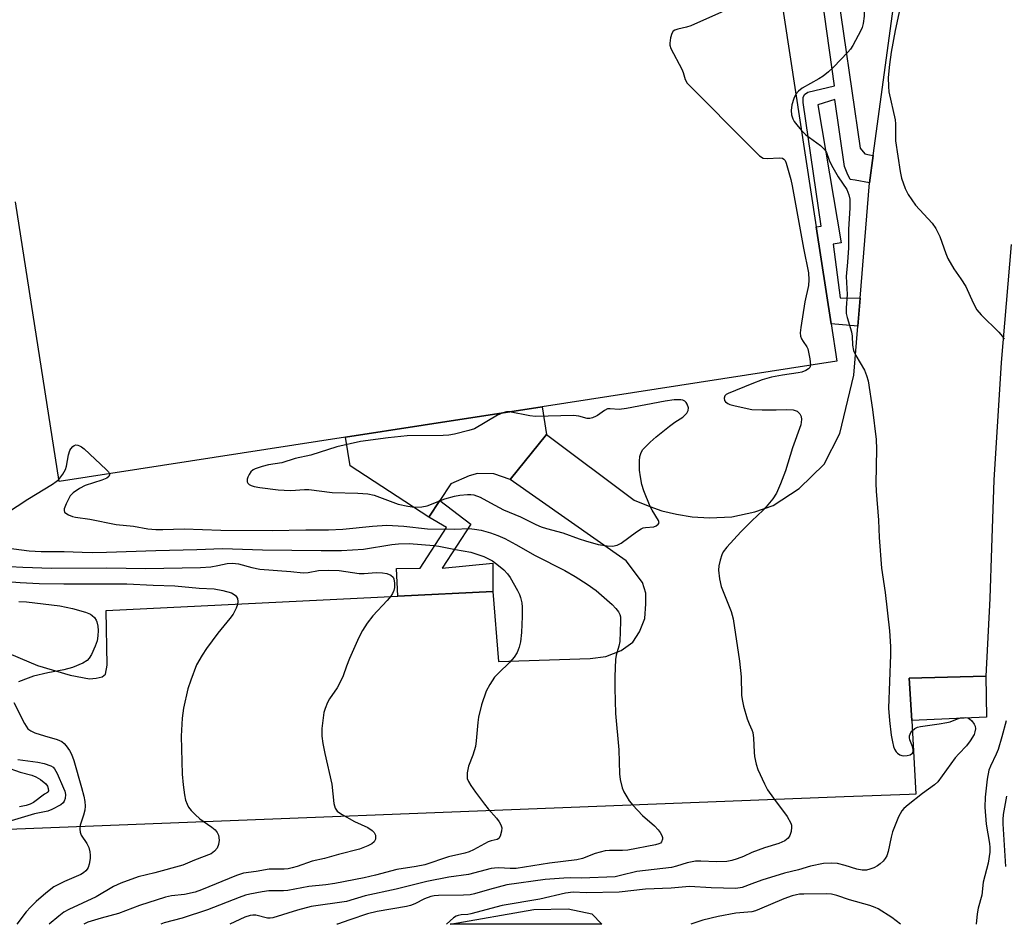
# Model space of a CAD drawing. Units: inches. Extents: x 1321760 to 1327761, y 505448 to 509448.
# Drawn here: x 1322811 to 1323065, y 505448 to 505682 of the extents above; entities that cross this region are included whole.
import ezdxf

# ---------------------------------------------------------------- set-up
doc = ezdxf.new("R2010")
doc.units = ezdxf.units.IN
doc.header["$MEASUREMENT"] = 0
for name, color, linetype in [('BLDG-Footprint', 5, 'Continuous'), ('CULTRL-Pad', 6, 'Continuous'), ('TRANS-Non Street Sidewalk', 7, 'Continuous'), ('TRANS-Parking Lot', 4, 'Continuous'), ('Undefined', 1, 'Continuous')]:
    doc.layers.add(name, color=color, linetype=linetype)

msp = doc.modelspace()

# ---------------------------------------------------------------- linework, layer by layer
at = {"layer": 'BLDG-Footprint', "elevation": 344.37}
msp.add_lwpolyline([(1323007.08, 505690.96), (1323016.65, 505628.35), (1323020.49, 505603.3), (1323021.96, 505593.69), (1322945.73, 505581.89), (1322915, 505577.13), (1322894.9, 505574.02), (1322820.77, 505562.55), (1322809.52, 505634.82)], dxfattribs=at)
at = {"layer": 'CULTRL-Pad'}
for points in [[(1322946.84, 505574.7), (1322937.5, 505563.09), (1322933.21, 505564.52), (1322929.04, 505564.57), (1322926.86, 505564.05), (1322922.12, 505561.94), (1322919.25, 505557.62), (1322916.39, 505553.31), (1322896.05, 505566.62), (1322894.9, 505574.02), (1322915, 505577.13), (1322945.73, 505581.89)], [(1323060.76, 505501.62), (1323041.36, 505500.75), (1323040.73, 505511.68), (1323060.57, 505512.25)]]:
    msp.add_lwpolyline(points, close=True, dxfattribs=at)
at = {"layer": 'TRANS-Non Street Sidewalk'}
msp.add_lwpolyline([(1323021.55, 505693.27), (1323028.01, 505648.7), (1323029.22, 505647.27), (1323030.44, 505646.98), (1323031.4, 505646.85), (1323030.43, 505639.74), (1323026.7, 505640.44), (1323025.48, 505640.65), (1323024.65, 505642.26), (1323024.01, 505643.95), (1323021.48, 505661.28), (1323017.05, 505659.93), (1323023.12, 505624.24), (1323021.05, 505623.89), (1323022.86, 505610.05), (1323028.02, 505609.94), (1323027.43, 505602.74), (1323020.49, 505603.3), (1323016.65, 505628.35), (1323017.9, 505628.54), (1323013.29, 505660.56), (1323013.31, 505661.87), (1323013.6, 505662.62), (1323014.45, 505663.17), (1323021.43, 505664.87), (1323017.48, 505692.62)], dxfattribs=at)
msp.add_lwpolyline([(1322933, 505534.06), (1322908.38, 505532.87), (1322908.03, 505540.09), (1322914.18, 505540.16), (1322921.01, 505550.67), (1322916.39, 505553.31), (1322919.25, 505557.62), (1322927.33, 505551.51), (1322919.88, 505540.16), (1322932.95, 505541.39)], close=True, dxfattribs=at)
at = {"layer": 'TRANS-Parking Lot'}
msp.add_lwpolyline([(1322961.23, 505448.07), (1322960.13, 505448.07), (1322921.94, 505448.07), (1322943.62, 505451.92), (1322952.46, 505452.02), (1322958.62, 505450.8)], close=True, dxfattribs=at)
for points in [[(1322805.57, 505519.03, 0), (1322815.17, 505514.93, 0), (1322823.65, 505512.49, 0), (1322828.61, 505511.53, 0), (1322830.36, 505511.68, 0), (1322831.88, 505512.02, 0), (1322832.75, 505512.73, 0), (1322833.23, 505515.04, 0), (1322832.93, 505529.22, 0), (1322908.38, 505532.87, 0), (1322933, 505534.06, 0), (1322934.44, 505516.01, 0), (1322958.17, 505516.76, 0), (1322962.2, 505517.32, 0), (1322966.19, 505518.86, 0), (1322969.21, 505520.97, 0), (1322970.9, 505523.68, 0), (1322972.28, 505527.14, 0), (1322972.56, 505530.93, 0), (1322972.57, 505533.64, 0), (1322971.75, 505536.42, 0), (1322967.5, 505542.07, 0), (1322937.5, 505563.09, 0), (1322946.84, 505574.7, 0), (1322969.58, 505557.7, 0), (1322973.6, 505556.07, 0), (1322976.72, 505554.97, 0), (1322980.52, 505554.06, 0), (1322984.59, 505553.37, 0), (1322989.06, 505553.16, 0), (1322994.83, 505553.44, 0), (1323000.75, 505554.67, 0), (1323005.49, 505556.31, 0), (1323012.22, 505560.77, 0), (1323018.73, 505566.99, 0), (1323022.8, 505574.94, 0), (1323026.4, 505590.01, 0), (1323027.43, 505602.74, 0), (1323028.02, 505609.94, 0), (1323030.43, 505639.74, 0), (1323031.4, 505646.85, 0), (1323036.88, 505687.34, 0)], [(1323067.1, 505623.82, 0), (1323064.47, 505593.31, 0), (1323062.59, 505562.93, 0), (1323062.02, 505545.42, 0), (1323061.59, 505532.29, 0), (1323060.57, 505512.25, 0), (1323040.73, 505511.68, 0), (1323041.36, 505500.75, 0), (1323042.46, 505481.66, 0), (1323040.71, 505481.65, 0), (1323023.91, 505481, 0), (1322772.26, 505471.15, 0)]]:
    msp.add_polyline3d(points, dxfattribs=at)
at = {"layer": 'Undefined'}
for points, elevation in [([(1323030.24, 505694.66), (1323029.55, 505692.57), (1323029.04, 505690.26), (1323028.98, 505688.26), (1323029.05, 505682.89), (1323028.79, 505681), (1323028.51, 505679.95), (1323028.19, 505679.14), (1323026.17, 505675.25), (1323025.56, 505674.32), (1323024.86, 505673.52), (1323021.14, 505669.65), (1323019.81, 505668.46), (1323018.42, 505667.36), (1323017.37, 505666.65), (1323013.03, 505664.22), (1323012.11, 505663.48), (1323011.4, 505662.68)], 342), ([(1323000, 505686.97), (1322998.08, 505686.45), (1322996.82, 505685.99), (1322984.23, 505680.4), (1322983.1, 505680.05), (1322980.84, 505679.54), (1322980.07, 505679.27), (1322979.66, 505678.99), (1322979.27, 505678.35), (1322978.96, 505677.29), (1322978.76, 505675.89), (1322978.79, 505675.34), (1322979.03, 505674.54), (1322981.9, 505669.12), (1322982.23, 505668.32), (1322982.72, 505666.49), (1322983.3, 505665.54), (1323000, 505648.75)], 344), ([(1323011.4, 505662.68), (1323010.86, 505661.58), (1323010.36, 505659.92), (1323010.19, 505658.51), (1323010.27, 505657.39), (1323010.57, 505656.32), (1323010.93, 505655.65), (1323011.61, 505654.72), (1323012.84, 505653.26)], 342), ([(1323012.84, 505653.26), (1323013.98, 505652.22), (1323017.74, 505649.45), (1323018.91, 505648.31), (1323019.29, 505647.63), (1323020, 505645.61), (1323020.59, 505644.35), (1323022.36, 505641.28), (1323024.54, 505638.01), (1323025.07, 505636.67), (1323025.33, 505635.56), (1323025.34, 505633.29), (1323024.97, 505627.72), (1323025, 505622.99), (1323024.78, 505619.24), (1323024.42, 505615.56), (1323024.69, 505610.86), (1323024.42, 505607.43), (1323024.42, 505605.96), (1323024.63, 505604.92), (1323025.8, 505601.22), (1323025.95, 505600.08), (1323026.07, 505597.76), (1323026.33, 505596.42), (1323026.94, 505595.13), (1323029.12, 505591.35), (1323029.68, 505589.98), (1323030.11, 505588.56), (1323031.19, 505581.17), (1323032.17, 505573.41), (1323032.28, 505570.88), (1323032.12, 505562), (1323032.16, 505560.01), (1323032.77, 505552.58), (1323032.96, 505548.08), (1323033.51, 505540.12), (1323034.52, 505533.82), (1323035.64, 505523.97), (1323035.88, 505519.87), (1323035.91, 505517.69), (1323035.34, 505503.98), (1323035.59, 505500.77), (1323036.08, 505496.98), (1323036.36, 505495.22), (1323036.64, 505494.05), (1323036.94, 505493.3), (1323037.35, 505492.66), (1323037.7, 505492.28), (1323038.31, 505491.84), (1323038.77, 505491.66), (1323039.31, 505491.6), (1323040.15, 505491.68), (1323040.94, 505491.89), (1323041.54, 505492.28), (1323041.71, 505492.72), (1323041.75, 505493.24), (1323041.59, 505494.06), (1323040.87, 505495.74), (1323040.78, 505496.26), (1323040.81, 505496.75), (1323040.94, 505497.22), (1323041.18, 505497.68), (1323041.52, 505498.09), (1323042.14, 505498.64), (1323042.85, 505499.02), (1323043.64, 505499.21), (1323048.47, 505499.85), (1323050.49, 505500.19), (1323051.32, 505500.42), (1323053.18, 505501.19), (1323053.99, 505501.43), (1323055.36, 505501.52), (1323055.86, 505501.41), (1323056.31, 505501.16), (1323056.91, 505500.62), (1323057.56, 505499.77), (1323057.77, 505499.3), (1323057.84, 505498.57), (1323057.73, 505497.81), (1323057.5, 505497.1), (1323056.53, 505495.5), (1323055.5, 505494.2), (1323053.52, 505492.16), (1323052.58, 505491.08), (1323048.09, 505484.91), (1323047.23, 505484.12), (1323044.12, 505481.87), (1323040.46, 505478.97), (1323039.35, 505478.03), (1323038.77, 505477.4), (1323037.95, 505475.85), (1323036.39, 505471.98), (1323036.01, 505470.56), (1323035.24, 505466.84), (1323034.91, 505465.75), (1323034.49, 505465.05), (1323033.97, 505464.42), (1323033.17, 505463.65), (1323032.52, 505463.14), (1323031.55, 505462.64), (1323030.5, 505462.27), (1323029.67, 505462.09), (1323028.52, 505462.02), (1323027.14, 505462.27), (1323024.14, 505463.27), (1323022.16, 505463.79), (1323020.5, 505463.9), (1323018.56, 505463.77), (1323015.21, 505463.06), (1323012.09, 505462.11), (1323008.44, 505461.25), (1323002.59, 505459.49), (1323000, 505458.52)], 342), ([(1323000, 505648.75), (1323002, 505646.72), (1323002.9, 505646.16), (1323003.99, 505646.04), (1323007.19, 505646.26), (1323007.95, 505646.15), (1323008.32, 505645.91), (1323008.59, 505645.56), (1323008.9, 505644.84), (1323010.05, 505640.67), (1323010.42, 505638.99), (1323013.35, 505622.9), (1323014.62, 505616.48), (1323014.71, 505614.7), (1323014.63, 505613.25), (1323013.7, 505609.01), (1323012.64, 505602.38), (1323012.5, 505600.95), (1323012.6, 505600.14), (1323012.88, 505599.4), (1323013.27, 505598.7), (1323014.23, 505597.37), (1323014.46, 505596.85), (1323015, 505594.24), (1323015.14, 505592.63)], 344), ([(1323015.14, 505592.63), (1323015, 505592.06), (1323014.68, 505591.7), (1323014, 505591.27), (1323012.91, 505590.84), (1323011.95, 505590.62), (1323007.95, 505590.06), (1323005.05, 505589.54), (1323002.7, 505588.87), (1323000, 505587.83)], 344), ([(1323000, 505587.83), (1322993.85, 505585.34), (1322993.37, 505585.05), (1322993.02, 505584.71), (1322992.82, 505584.12), (1322992.95, 505583.52), (1322993.22, 505583.16), (1322993.8, 505582.72), (1322994.29, 505582.48), (1322995.73, 505582.07), (1323000, 505581.18)], 344), ([(1322935.57, 505580.32), (1322934.23, 505579.67), (1322928.21, 505576.19), (1322926.82, 505575.71), (1322923.05, 505574.76), (1322921.59, 505574.5), (1322920.15, 505574.42), (1322910.83, 505574.32), (1322905.9, 505573.81), (1322898.79, 505572.89), (1322892.63, 505571.5), (1322885.92, 505569.38), (1322881.81, 505568.49), (1322878.44, 505567.4), (1322874.97, 505566.83), (1322873.33, 505566.44), (1322871.47, 505565.82), (1322871.01, 505565.55), (1322870.41, 505565.04), (1322869.92, 505564.38), (1322869.57, 505563.64), (1322869.43, 505563.14), (1322869.44, 505562.49), (1322869.59, 505562.14), (1322869.95, 505561.8), (1322870.43, 505561.53), (1322871.25, 505561.23), (1322872.73, 505560.95), (1322877.41, 505560.39), (1322879.02, 505560.27), (1322880.75, 505560.24), (1322884.26, 505560.46), (1322885.37, 505560.46), (1322891.4, 505559.74), (1322898.04, 505559.56), (1322900.62, 505559.37), (1322902.26, 505558.97), (1322908.53, 505556.68), (1322911.03, 505556.13), (1322912.69, 505555.9), (1322914.61, 505555.96), (1322915.98, 505556.21), (1322920.59, 505558.08), (1322923.04, 505558.78), (1322924.44, 505558.98), (1322926.43, 505559.14), (1322927.28, 505559.15), (1322928.11, 505559.06), (1322929.71, 505558.51), (1322932.36, 505557.01), (1322935.76, 505555.25), (1322940.16, 505553.4), (1322944.14, 505551.43), (1322945.5, 505550.85), (1322946.89, 505550.4), (1322951.09, 505549.24), (1322955.29, 505547.71), (1322956.94, 505547.19), (1322960.25, 505546.29), (1322962.55, 505545.92), (1322963.99, 505545.85), (1322965.16, 505546.1), (1322966.16, 505546.64), (1322970.18, 505549.54), (1322971.4, 505550.32), (1322971.91, 505550.55), (1322972.47, 505550.69), (1322974.61, 505550.85), (1322975.29, 505551.12), (1322975.81, 505551.52), (1322975.99, 505551.85), (1322975.86, 505552.5), (1322974.19, 505555.1), (1322973.67, 505556.07), (1322972.1, 505560.13), (1322971.55, 505561.77), (1322971.16, 505563.75), (1322970.95, 505565.48), (1322970.92, 505567.82), (1322971.03, 505568.97), (1322971.4, 505570.07), (1322971.84, 505570.81), (1322973.69, 505572.69), (1322975.23, 505574.07), (1322978.69, 505576.81), (1322980.11, 505577.86), (1322982.13, 505579.19), (1322983.15, 505580.22), (1322983.56, 505580.9), (1322983.62, 505581.62), (1322983.27, 505582.58), (1322983, 505583.01), (1322982.65, 505583.35), (1322982.17, 505583.55), (1322981.63, 505583.65), (1322979.88, 505583.64), (1322977.57, 505583.28), (1322967.59, 505581.39), (1322965.66, 505581.2), (1322963.37, 505581.35), (1322962.69, 505581.29), (1322961.84, 505580.91), (1322960.11, 505579.64), (1322959.69, 505579.4), (1322958.79, 505579.02), (1322958.1, 505578.86), (1322957.44, 505578.87), (1322955.25, 505579.44), (1322953.9, 505579.59), (1322943.99, 505579.32), (1322942.57, 505579.53), (1322937.27, 505580.58)], 344), ([(1322937.27, 505580.58), (1322936.49, 505580.58), (1322935.57, 505580.32)], 344), ([(1323000, 505581.18), (1323002.66, 505581.06), (1323006.26, 505581.06), (1323009.06, 505581.16), (1323010.73, 505581.07), (1323011.25, 505580.93), (1323011.7, 505580.7), (1323012.46, 505580.02), (1323012.8, 505579.37), (1323012.88, 505578.58), (1323012.66, 505577.2), (1323010.55, 505571.23), (1323008.73, 505565.26), (1323007.46, 505561.92), (1323006.37, 505559.53), (1323005.47, 505558.02), (1323003.74, 505555.98), (1323002.92, 505555.11), (1323000, 505552.4)], 344), ([(1322820.69, 505563.1), (1322821.75, 505564.4), (1322822.41, 505565.63), (1322822.65, 505566.47), (1322823.23, 505569.41), (1322823.58, 505570.54), (1322823.84, 505571), (1322824.32, 505571.6), (1322824.69, 505571.88), (1322825.11, 505571.99), (1322825.58, 505571.93), (1322826.06, 505571.76), (1322826.53, 505571.51), (1322827.24, 505570.99), (1322832.96, 505565.69), (1322833.53, 505565.07), (1322833.8, 505564.56)], 346), ([(1322833.8, 505564.56), (1322833.82, 505564.23), (1322833.65, 505563.84), (1322833.1, 505563.38), (1322831.81, 505562.86), (1322827.54, 505561.52), (1322826.02, 505560.73), (1322824.38, 505559.63), (1322823.64, 505558.8), (1322822.58, 505556.75), (1322822.09, 505555.48), (1322822.04, 505555.03), (1322822.18, 505554.64), (1322822.51, 505554.34), (1322823.19, 505553.96), (1322824.22, 505553.53), (1322825.05, 505553.32), (1322828.72, 505552.81), (1322835.57, 505551.46), (1322840.01, 505550.99), (1322843.75, 505550.33), (1322845.8, 505550.16), (1322847.57, 505550.11), (1322853.13, 505550.27), (1322862.63, 505549.99), (1322875.94, 505549.89), (1322884.59, 505550.08), (1322890.51, 505550.08), (1322894.17, 505550.23), (1322901.82, 505551.03), (1322905.55, 505551.29), (1322909.94, 505550.99), (1322916.11, 505550.3), (1322922.99, 505550.2), (1322926.87, 505550.36), (1322928.27, 505550.23), (1322929.93, 505549.92), (1322932.42, 505549.27), (1322934.26, 505548.58), (1322936.07, 505547.8), (1322938.9, 505546.27), (1322943.94, 505543.37), (1322951.64, 505539.5), (1322954.3, 505537.96), (1322957.4, 505536), (1322959.71, 505534.36), (1322963.9, 505530.71), (1322964.84, 505529.68), (1322965.5, 505528.81), (1322965.84, 505528.16), (1322966, 505527.51), (1322966.06, 505526.37), (1322965.86, 505521.16), (1322965.63, 505519.96), (1322964.9, 505517.66), (1322964.75, 505516.5), (1322964.59, 505512.09), (1322964.58, 505509.13), (1322964.71, 505502.56), (1322965.57, 505493.19), (1322965.74, 505486.93), (1322965.92, 505485.51), (1322966.44, 505483.33), (1322966.87, 505482.27), (1322967.63, 505480.98), (1322968.3, 505479.99), (1322969.2, 505478.89), (1322971.71, 505476.17), (1322974.8, 505473.53), (1322975.8, 505472.46), (1322976.32, 505471.75), (1322976.73, 505471.02), (1322976.87, 505470.52), (1322976.88, 505470.04), (1322976.67, 505469.39), (1322976.36, 505469.07), (1322975.94, 505468.82), (1322975.11, 505468.56), (1322967.88, 505467.25), (1322966.55, 505467.15), (1322963.17, 505467.13), (1322962.04, 505467.02), (1322959.46, 505466.32), (1322956.16, 505465.03), (1322954.72, 505464.71), (1322947.67, 505463.9), (1322939.04, 505462.52), (1322937.5, 505462.46), (1322934.55, 505462.65), (1322933.4, 505462.61), (1322932.55, 505462.48), (1322926.73, 505460.96), (1322921.62, 505460.24), (1322915.93, 505459.11), (1322908, 505457.18), (1322899.96, 505455.4), (1322895.11, 505453.99), (1322885.95, 505452.64), (1322882.42, 505451.69), (1322876.1, 505449.74), (1322875.4, 505449.65), (1322874.66, 505449.68), (1322871.68, 505450.39), (1322870.9, 505450.45), (1322870.17, 505450.36), (1322868.86, 505449.9), (1322864.98, 505448.08)], 346), ([(1322807.16, 505554.39), (1322812.71, 505557.96), (1322819.04, 505561.88), (1322820.02, 505562.53), (1322820.69, 505563.1)], 346), ([(1323000, 505552.4), (1322997.19, 505549.52), (1322993.53, 505545.55), (1322992.61, 505544.39), (1322992.22, 505543.61), (1322991.8, 505542.19), (1322991.47, 505540.74), (1322991.36, 505539.59), (1322991.61, 505537.35), (1322992.03, 505535.41), (1322994.62, 505528.9), (1322995.2, 505527.02), (1322996.84, 505516.07), (1322997.2, 505512.03), (1322997.37, 505507.33), (1322997.47, 505506.16), (1322997.86, 505504.47), (1322998.81, 505501.14), (1322999.3, 505499.86), (1323000, 505498.34)], 344), ([(1322803.71, 505545.79), (1322813.04, 505544.6), (1322816.14, 505544.44), (1322822.09, 505544.47), (1322826.7, 505544.25), (1322829.36, 505544.2), (1322833.05, 505544.24), (1322845.78, 505544.69), (1322856.42, 505544.93), (1322863.01, 505545.25), (1322873.41, 505544.87), (1322888.58, 505544.68), (1322893.8, 505544.7), (1322899.57, 505545.05), (1322906.87, 505546.26), (1322908.57, 505546.45), (1322911.35, 505546.48), (1322917.75, 505546), (1322919.05, 505545.82), (1322923.31, 505544.94), (1322927.31, 505544.25), (1322930.69, 505543.15), (1322932.89, 505542), (1322934.49, 505540.84), (1322935.81, 505539.69), (1322936.82, 505538.66), (1322937.48, 505537.69), (1322939.38, 505534.37), (1322939.9, 505533.32), (1322940.17, 505532.53), (1322940.46, 505531.17), (1322940.61, 505530.07), (1322940.61, 505527.68), (1322940.43, 505523.49), (1322940.11, 505521.12), (1322939.81, 505519.67), (1322939.28, 505518.36), (1322938.55, 505517.14), (1322937.41, 505515.82), (1322934.42, 505512.99), (1322933.42, 505511.92), (1322932.18, 505510.07), (1322931.28, 505508.31), (1322930.05, 505504.76), (1322929.26, 505501.65), (1322929.07, 505500.2), (1322928.7, 505495.51), (1322928.48, 505494.06), (1322927.79, 505491.78), (1322926.66, 505488.94), (1322926.35, 505487.19), (1322926.32, 505486.32), (1322926.39, 505485.76), (1322926.72, 505484.96), (1322927.33, 505483.95), (1322928.52, 505482.21), (1322930.86, 505479.09), (1322931.79, 505477.92), (1322933.97, 505475.47), (1322934.67, 505474.52), (1322935.1, 505473.78), (1322935.31, 505472.99), (1322935.26, 505472.17), (1322934.91, 505470.85), (1322934.5, 505470.25), (1322934.08, 505470.02), (1322932.58, 505469.64), (1322931.81, 505469.36), (1322927.98, 505467.28), (1322926.84, 505466.78), (1322925.73, 505466.45), (1322921.48, 505465.48), (1322915.43, 505463.42), (1322913.19, 505463), (1322908.11, 505462.26), (1322902.61, 505460.75), (1322899.69, 505460.03), (1322892.12, 505458.62), (1322889.8, 505458.3), (1322885.39, 505457.84), (1322879.98, 505456.83), (1322878.85, 505456.75), (1322875.02, 505456.73), (1322873.3, 505456.48), (1322870.16, 505455.88), (1322869.03, 505455.58), (1322867.39, 505455.01), (1322859.19, 505451.77), (1322852.64, 505449.68), (1322847.95, 505448.44), (1322847.09, 505448.08)], 348), ([(1322808.06, 505540.58), (1322811.43, 505540.38), (1322818.83, 505540.13), (1322833.1, 505540.2), (1322843.09, 505540.09), (1322857.39, 505540.31), (1322860.06, 505540.51), (1322861.82, 505540.8), (1322864.28, 505541.33), (1322865.65, 505541.44), (1322867.17, 505541.23), (1322870.65, 505540.3), (1322872.69, 505539.92), (1322880.71, 505539.29), (1322883.9, 505538.92), (1322885.18, 505538.98), (1322887.87, 505539.52), (1322890.37, 505539.65), (1322893.2, 505539.49), (1322898.38, 505538.74), (1322899.7, 505538.76), (1322902.79, 505539), (1322904.48, 505538.97), (1322905.59, 505538.74), (1322906.6, 505538.32), (1322907.18, 505537.85), (1322907.39, 505537.39), (1322907.54, 505536.3), (1322907.52, 505535.14), (1322907.35, 505534.32), (1322907.03, 505533.6), (1322906.58, 505532.91), (1322905.68, 505531.81), (1322901.9, 505527.78), (1322900.51, 505525.92), (1322899.27, 505523.98), (1322898.33, 505522.21), (1322895.94, 505516.75), (1322895.14, 505514.83), (1322894.23, 505512.34), (1322893.64, 505511.02), (1322892.68, 505509.23), (1322890.76, 505506.35), (1322890.2, 505505.37), (1322889.57, 505503.86), (1322889.25, 505502.8), (1322888.71, 505498.68), (1322888.73, 505496.74), (1322888.99, 505494.76), (1322889.49, 505492.18), (1322891.31, 505484.29), (1322891.87, 505479.29), (1322892.19, 505478.06), (1322892.7, 505477.33), (1322893.82, 505476.5), (1322897.18, 505474.66), (1322900.61, 505473.09), (1322901.78, 505472.33), (1322902.32, 505471.78), (1322902.61, 505471.09), (1322902.6, 505470.08), (1322902.29, 505469.41), (1322901.68, 505468.88), (1322900.68, 505468.31), (1322898.49, 505467.48), (1322893.08, 505466.09), (1322889.41, 505465.03), (1322886.25, 505464.42), (1322882.34, 505463), (1322881.11, 505462.62), (1322880.07, 505462.43), (1322878.96, 505462.34), (1322875.11, 505462.33), (1322871.73, 505461.72), (1322868.51, 505461.25), (1322866.71, 505460.65), (1322857.58, 505456.97), (1322855.95, 505456.37), (1322853.25, 505455.72), (1322849.84, 505455.42), (1322848.29, 505455.09), (1322841.61, 505452.89), (1322836.15, 505450.85), (1322831.63, 505449.67), (1322828.22, 505448.59), (1322827.14, 505448.08)], 350), ([(1322808.43, 505536.59), (1322810.72, 505536.39), (1322815.65, 505536.19), (1322822.03, 505536.1), (1322838.27, 505536.12), (1322845.1, 505535.76), (1322850.74, 505535.55), (1322856.98, 505534.98), (1322860.89, 505534.75), (1322863.13, 505534.35), (1322865.37, 505533.74), (1322865.84, 505533.51), (1322866.4, 505533.09), (1322866.68, 505532.72), (1322866.89, 505532.27), (1322867.03, 505531.54), (1322866.94, 505530.78), (1322866.55, 505529.76), (1322865.78, 505528.27), (1322864.95, 505527.1), (1322861.84, 505523.32), (1322858.88, 505519.39), (1322857.76, 505517.68), (1322856.33, 505515.11), (1322854.83, 505511.19), (1322854.08, 505508.92), (1322852.92, 505503.98), (1322852.63, 505501.37), (1322852.33, 505496.7), (1322852.63, 505486.9), (1322852.86, 505484.1), (1322853.23, 505481.56), (1322853.51, 505480.18), (1322853.9, 505479.12), (1322854.29, 505478.38), (1322854.97, 505477.49), (1322855.94, 505476.45), (1322857.22, 505475.32), (1322860.28, 505473.17), (1322861.12, 505472.44), (1322861.66, 505471.83), (1322861.98, 505471.12), (1322862.16, 505469.78), (1322862.04, 505468.73), (1322861.65, 505467.77), (1322861.02, 505466.93), (1322860.09, 505466.29), (1322855.82, 505464.66), (1322852.82, 505463.35), (1322845.58, 505461.33), (1322841.22, 505460.37), (1322836.77, 505458.67), (1322834.86, 505457.84), (1322830.39, 505455.17), (1322823.31, 505451.92), (1322822.02, 505451.19), (1322820.69, 505450.18), (1322818.23, 505448.08)], 352), ([(1322810.31, 505531.56), (1322812.37, 505531.4), (1322820.96, 505530.38), (1322824.22, 505529.74), (1322827.56, 505528.76), (1322828.89, 505528.23), (1322829.34, 505527.93), (1322829.9, 505527.37), (1322830.35, 505526.71), (1322830.57, 505526.23), (1322830.8, 505525.16), (1322830.88, 505524.05), (1322830.81, 505522.67), (1322830.59, 505521.31), (1322830.1, 505519.95), (1322829.15, 505517.84), (1322828.57, 505516.86), (1322828.04, 505516.3), (1322826.9, 505515.55), (1322824.23, 505514.47), (1322822.01, 505513.89), (1322817.88, 505513.05), (1322814.18, 505512.17), (1322812.77, 505511.72), (1322810.28, 505510.74)], 354), ([(1322809.02, 505505.41), (1322811.79, 505500), (1322812.21, 505499.27), (1322812.7, 505498.61), (1322813.42, 505498.05), (1322814.47, 505497.58), (1322816.98, 505496.76), (1322820.27, 505495.83), (1322821.47, 505495.29), (1322822.1, 505494.81), (1322822.64, 505494.18), (1322823.44, 505493.01), (1322823.99, 505492.03), (1322824.56, 505490.39), (1322826.57, 505483.41), (1322827.16, 505481.18), (1322827.43, 505479.77), (1322827.53, 505478.64), (1322827.45, 505477.55), (1322827.12, 505476.26), (1322826.24, 505473.7), (1322826.14, 505472.65), (1322826.26, 505471.86), (1322826.52, 505471.11), (1322827.98, 505468.93), (1322828.43, 505467.88), (1322828.76, 505466.8), (1322828.83, 505465.94), (1322828.78, 505465.05), (1322828.56, 505463.58), (1322828.32, 505462.75), (1322828.06, 505462.28), (1322827.72, 505461.89), (1322827.12, 505461.37), (1322826.42, 505460.92), (1322822.2, 505459.15), (1322820.44, 505458.3), (1322819.45, 505457.73), (1322817.32, 505456.1), (1322814.84, 505453.94), (1322813.34, 505452.52), (1322812.21, 505451.25), (1322809.86, 505448.08)], 354), ([(1323000, 505498.34), (1323000.23, 505497.62), (1323000.47, 505496.16), (1323000.61, 505492.56), (1323000.73, 505491.41), (1323001.14, 505489.46), (1323001.59, 505488.09), (1323003.27, 505484.36), (1323004.06, 505482.8), (1323005.57, 505480.63), (1323009.17, 505475.9), (1323010.08, 505474.22), (1323010.23, 505473.71), (1323010.28, 505473.17), (1323010.17, 505472.06), (1323009.83, 505471.01), (1323009.36, 505470.36), (1323008.54, 505469.65), (1323007, 505468.94), (1323003.24, 505467.79), (1323000, 505466.58)], 344), ([(1322810.08, 505490.64), (1322815.24, 505489.95), (1322816.92, 505489.6), (1322818.62, 505489.05), (1322819.23, 505488.66), (1322819.58, 505488.27), (1322820.28, 505487.03), (1322821.95, 505483.27), (1322822.25, 505482.46), (1322822.41, 505481.64), (1322822.34, 505480.59), (1322822.12, 505479.86), (1322821.84, 505479.45), (1322821.21, 505478.94), (1322818.93, 505477.72), (1322817.84, 505477.34), (1322814.42, 505476.6), (1322805.81, 505474.05)], 356), ([(1322806.82, 505488.74), (1322810.71, 505487.42), (1322813.75, 505486.64), (1322814.77, 505486.22), (1322815.97, 505485.46), (1322817.3, 505484.4), (1322817.76, 505483.79), (1322817.97, 505483.17), (1322817.99, 505482.59), (1322817.89, 505482.31), (1322817.74, 505482.13), (1322817.01, 505481.67), (1322814.17, 505479.52), (1322813.29, 505479.08), (1322812.23, 505478.75), (1322810.51, 505478.45)], 358), ([(1323065.93, 505481.19), (1323065.06, 505476.47), (1323064.93, 505475.17), (1323064.93, 505474.06), (1323065.64, 505462.99)], 338), ([(1323000, 505466.58), (1322997.82, 505465.59), (1322996.22, 505464.96), (1322994.87, 505464.54), (1322993.5, 505464.25), (1322990.88, 505464.17), (1322986.84, 505464.4), (1322985.44, 505464.35), (1322983.3, 505463.92), (1322980.55, 505463.06), (1322979.25, 505462.74), (1322970.25, 505461.74), (1322966.04, 505460.64), (1322964.66, 505460.37), (1322955.97, 505459.95), (1322953.08, 505460.04), (1322951.36, 505460), (1322946.53, 505459.61), (1322936.6, 505458.25), (1322932.15, 505457.09), (1322928.23, 505455.93), (1322927.12, 505455.7), (1322925.39, 505455.6), (1322918.95, 505455.5), (1322917.78, 505455.39), (1322916.92, 505455.21), (1322915.28, 505454.62), (1322912.77, 505453.32), (1322911.72, 505452.93), (1322910.62, 505452.67), (1322903.1, 505451.37), (1322900.57, 505450.78), (1322895.98, 505449.17), (1322892.77, 505448.13), (1322892.61, 505448.07)], 344), ([(1323000, 505458.52), (1322997.48, 505457.59), (1322995.82, 505457.33), (1322989.47, 505457.46), (1322983.91, 505457.85), (1322979.11, 505457.39), (1322972.49, 505457.17), (1322965.64, 505456.37), (1322957.12, 505456.23), (1322953.78, 505456.33), (1322951.79, 505456.11), (1322945.12, 505454.55), (1322935.37, 505452.9), (1322927.33, 505450.72), (1322926.49, 505450.59), (1322924.77, 505450.49), (1322924.01, 505450.34), (1322923.53, 505450.16), (1322922.85, 505449.73), (1322921.02, 505448.07)], 342), ([(1323000, 505451.32), (1322995.83, 505450.97), (1322991.33, 505450.06), (1322987.33, 505449.11), (1322984.22, 505448.06)], 340)]:
    msp.add_lwpolyline(points, dxfattribs=dict(at, elevation=elevation))
for points in [[(1323038.29, 505684.72, 340), (1323037.05, 505679.17, 340), (1323036.07, 505673.51, 340), (1323035.63, 505670.4, 340), (1323035.3, 505666.99, 340), (1323035.32, 505664.7, 340), (1323035.41, 505663.28, 340), (1323037.08, 505656.07, 340), (1323037.17, 505654.98, 340), (1323037.15, 505650.6, 340), (1323038.39, 505642.69, 340), (1323038.76, 505640.97, 340), (1323039.71, 505638.28, 340), (1323040.49, 505636.73, 340), (1323042.33, 505634.03, 340), (1323046.62, 505629.33, 340), (1323047.65, 505627.96, 340), (1323048.66, 505625.91, 340), (1323050.19, 505621.53, 340), (1323050.75, 505620.21, 340), (1323052.3, 505617.5, 340), (1323054.08, 505614.98, 340), (1323055.33, 505612.95, 340), (1323057.25, 505608.72, 340), (1323058.19, 505606.94, 340), (1323059.3, 505605.62, 340), (1323063.88, 505601.12, 340), (1323064.85, 505600.04, 340), (1323065.33, 505599.32, 340)], [(1323065.8, 505500.62, 340), (1323064.71, 505496.52, 340), (1323063.73, 505493.29, 340), (1323063.22, 505492.01, 340), (1323061.74, 505488.96, 340), (1323061.33, 505487.91, 340), (1323060.91, 505485.61, 340), (1323060.33, 505480.93, 340), (1323060.27, 505478.38, 340), (1323060.65, 505473.95, 340), (1323061.53, 505468.93, 340), (1323061.61, 505467.87, 340), (1323061.59, 505466.73, 340), (1323061.19, 505463.85, 340), (1323059.89, 505458.95, 340), (1323059.51, 505455.59, 340), (1323058.58, 505452.19, 340), (1323058.28, 505450.79, 340), (1323058.04, 505448.06, 340)], [(1323038.47, 505448.06, 340), (1323036.22, 505449.85, 340), (1323032.69, 505452.06, 340), (1323031.9, 505452.44, 340), (1323030.53, 505452.92, 340), (1323025.31, 505454.39, 340), (1323021.96, 505455.5, 340), (1323020.61, 505455.85, 340), (1323019.35, 505455.93, 340), (1323013.46, 505455.88, 340), (1323012.32, 505455.82, 340), (1323011.52, 505455.69, 340), (1323010.44, 505455.38, 340), (1323008.3, 505454.62, 340), (1323001.96, 505451.93, 340), (1323000.92, 505451.55, 340), (1323000, 505451.32, 340)]]:
    msp.add_polyline3d(points, dxfattribs=at)

doc.saveas('drawing.dxf')
